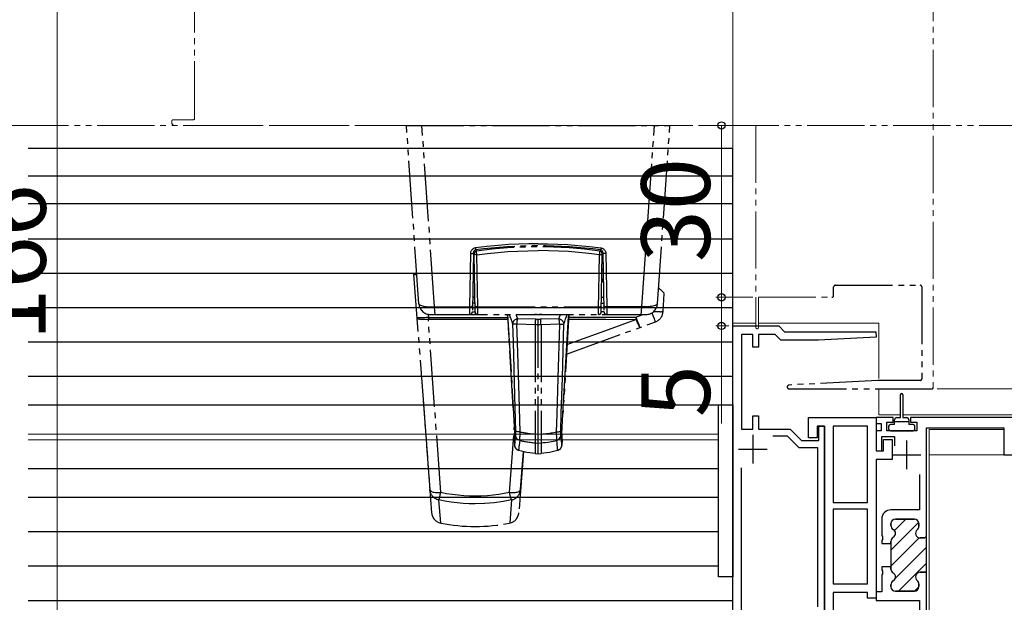
# Model space of a CAD drawing. Extents: x 0 to 1050, y 0 to 1570.
# Drawn here: x 425 to 597, y 307 to 408 of the extents above; entities that cross this region are included whole.
import ezdxf

# ---------------------------------------------------------------- set-up
doc = ezdxf.new("R2010")
doc.units = 0
doc.linetypes.add('YDIVIDE_1', pattern=[15, 10, -1, 1, -1, 1, -1])
for name, color, linetype, lineweight in [('YKK_11', 7, 'CONTINUOUS', 30), ('YKK_12', 2, 'CONTINUOUS', 13), ('YKK_13', 4, 'CONTINUOUS', 30), ('YKK_D', 6, 'CONTINUOUS', 13)]:
    doc.layers.add(name, color=color, linetype=linetype, lineweight=lineweight)
doc.styles.add('text-b', font='txt.shx', dxfattribs={"bigfont": 'extfont2.shx'})

msp = doc.modelspace()

# ---------------------------------------------------------------- linework, layer by layer
at = {"layer": 'YKK_11', "linetype": 'ByBlock', "lineweight": -2, "ltscale": 0.5}
for p, q in [((550, 283), (550, 355)), ((550, 355), (558, 355)), ((558, 355), (559, 354)), ((553.5, 353.5), (551.5, 353.5)), ((551.5, 353.5), (551.5, 337)), ((553.5, 351.3), (553.5, 353.5)), ((557.38, 353.5), (554.5, 353.5)), ((554.5, 353.5), (554.5, 351.3)), ((558.38, 352.5), (557.38, 353.5)), ((564.97, 352.5), (558.38, 352.5)), ((559, 354), (574.99, 354)), ((575.01, 353.02), (564.97, 352.5)), ((574.99, 354), (575.01, 353.02)), ((554.5, 351.3), (553.5, 351.3)), ((553.5, 337), (553.5, 339.3)), ((553.5, 339.3), (554.5, 339.3)), ((554.5, 339.3), (554.5, 337)), ((578, 339), (575, 339)), ((575, 339), (575, 338)), ((578, 338.2), (578, 339)), ((609.5, 339), (581, 339)), ((581, 339), (581, 338.2)), ((565, 335), (565, 337.5)), ((565, 337.5), (566, 337.5)), ((566, 337.5), (566, 292.5)), ((575, 338), (575.9, 338)), ((575.9, 338), (575.9, 336.7)), ((576.9, 336.7), (576.9, 338.2)), ((576.9, 338.2), (578, 338.2)), ((581, 338.2), (582.1, 338.2)), ((582.1, 338.2), (582.1, 336.7)), ((583.8, 318.3), (583.8, 337.2)), ((583.8, 337.2), (597.3, 337.2)), ((597.3, 337.2), (597.3, 332.5)), ((551.5, 337), (553.5, 337)), ((554.5, 337), (560, 337)), ((556.95, 335.8), (559.5, 335.8)), ((559.5, 335.8), (561.5, 333.8)), ((560, 337), (562, 335)), ((575.9, 336.7), (575, 336.7)), ((575, 336.7), (575, 333.2)), ((576, 333.2), (576, 335.7)), ((576, 335.7), (578.2, 335.7)), ((582.1, 336.7), (576.9, 336.7)), ((578.2, 335.7), (578.2, 334.05)), ((561.5, 333.8), (564.8, 333.8)), ((562, 335), (565, 335)), ((564.8, 333.8), (564.8, 306)), ((575, 333.2), (576, 333.2)), ((597.3, 332.5), (599.5, 332.5)), ((551.5, 284.8), (551.5, 330.22)), ((582.6, 329.1), (582.6, 322.9)), ((582.6, 322.9), (577.6, 322.9)), ((576, 321.3), (576, 318.45)), ((577.6, 320.18), (577.6, 320.5)), ((578.4, 321.3), (581.7, 321.3)), ((582.5, 320.5), (582.5, 320.04)), ((576, 318.45), (576.12, 318.27)), ((576.12, 318.27), (576.12, 317.72)), ((583.5, 318), (583.8, 318.3)), ((576.12, 317.72), (576, 317.54)), ((576, 317.54), (576, 317.05)), ((576, 317.05), (577.6, 317.05)), ((577.6, 317.05), (577.6, 317.41)), ((582.7, 318), (583.5, 318)), ((577.6, 312.95), (576, 312.95)), ((576, 312.95), (576, 312.45)), ((577.6, 312.58), (577.6, 312.95)), ((576, 312.45), (576.12, 312.27)), ((576.12, 311.72), (576, 311.54)), ((576, 311.54), (576, 308.6)), ((576.12, 312.27), (576.12, 311.72)), ((583.8, 312), (582.7, 312)), ((583.8, 293.5), (583.8, 312)), ((577.6, 309.5), (577.6, 309.81)), ((582.5, 309.95), (582.5, 309.5)), ((576, 308.6), (575, 308.6)), ((575, 308.6), (575, 307.1)), ((581.7, 308.7), (578.4, 308.7)), ((575, 307.1), (582.6, 307.1)), ((582.6, 307.1), (582.6, 285))]:
    msp.add_line(p, q, dxfattribs=at)
at = {"layer": 'YKK_11', "linetype": 'ByBlock', "lineweight": -2}
for p, q in [((563.2, 335.5), (563.2, 339)), ((563.2, 339), (575, 339)), ((575, 339), (575, 333.2)), ((566, 337.5), (564.7, 337.5)), ((564.7, 337.5), (564.7, 335.5)), ((566, 292.5), (566, 337.5)), ((573.5, 337.5), (567.5, 337.5)), ((567.5, 337.5), (567.5, 324.2)), ((573.5, 324.2), (573.5, 337.5)), ((564.7, 335.5), (563.2, 335.5)), ((576.3, 333.2), (576.3, 335.2)), ((576.3, 335.2), (577.8, 335.2)), ((577.8, 335.2), (577.8, 331.7)), ((575, 333.2), (576.3, 333.2)), ((577.8, 331.7), (575, 331.7)), ((575, 331.7), (575, 307.5)), ((567.5, 324.2), (573.5, 324.2)), ((567.5, 323), (567.5, 310)), ((573.5, 323), (567.5, 323)), ((573.5, 310), (573.5, 323)), ((567.5, 310), (573.5, 310)), ((573.5, 308.5), (567.5, 308.5)), ((567.5, 308.5), (567.5, 296.5)), ((573.5, 307.5), (573.5, 308.5)), ((575, 307.5), (573.5, 307.5))]:
    msp.add_line(p, q, dxfattribs=at)
at = {"layer": 'YKK_11', "ltscale": 0.5}
for p, q in [((553.5, 336), (553.5, 331)), ((580.3, 335), (580.3, 330)), ((551, 333.5), (556, 333.5)), ((577.8, 332.5), (582.8, 332.5))]:
    msp.add_line(p, q, dxfattribs=at)
at = {"layer": 'YKK_11', "linetype": 'Continuous', "lineweight": 13}
for p, q in [((577.6, 315.88), (582.46, 320.74)), ((578.21, 319.32), (580.19, 321.3)), ((577.6, 313.05), (582.56, 318.01)), ((578.38, 311), (583.8, 316.42)), ((578.9, 308.7), (583.8, 313.59)), ((581.73, 308.7), (582.5, 309.47))]:
    msp.add_line(p, q, dxfattribs=at)
at = {"layer": 'YKK_11', "linetype": 'ByBlock', "lineweight": 30, "ltscale": 0.5}
for p, q in [((577.6, 320.5), (577.6, 320.18)), ((581.7, 321.3), (578.4, 321.3)), ((582.5, 320.04), (582.5, 320.5)), ((583.8, 318.3), (583.5, 318)), ((583.8, 312), (583.8, 318.3)), ((577.6, 317.41), (577.6, 312.58)), ((583.5, 318), (582.7, 318)), ((582.7, 312), (583.8, 312)), ((577.6, 309.81), (577.6, 309.5)), ((582.5, 309.5), (582.5, 309.95)), ((578.4, 308.7), (581.7, 308.7))]:
    msp.add_line(p, q, dxfattribs=at)
at = {"layer": 'YKK_11', "linetype": 'ByBlock', "lineweight": -2, "ltscale": 0.5}
for centre, radius, start, end in [((577.6, 321.3), 1.6, 90, 180), ((578.4, 320.5), 0.8, 90, 180), ((578.4, 320.18), 0.8, 180, 240), ((581.7, 320.5), 0.8, 0, 90), ((581.7, 320.04), 0.8, 308.6822, 0), ((578.4, 317.41), 0.8, 120, 180), ((577.6, 318.8), 0.8, 300, 60), ((582.7, 318.8), 0.8, 128.6822, 270), ((578.4, 312.58), 0.8, 180, 240), ((577.6, 311.2), 0.8, 300, 60), ((582.7, 311.2), 0.8, 90, 231.3178), ((578.4, 309.81), 0.8, 120, 180), ((581.7, 309.95), 0.8, 360, 51.3178), ((578.4, 309.5), 0.8, 180, 270), ((581.7, 309.5), 0.8, 270, 360)]:
    msp.add_arc(centre, radius, start, end, dxfattribs=at)
at = {"layer": 'YKK_11', "linetype": 'ByBlock', "lineweight": 30, "ltscale": 0.5}
for centre, start, end in [((578.4, 320.5), 90, 180), ((578.4, 320.18), 180, 240), ((581.7, 320.5), 0, 90), ((581.7, 320.04), 308.6822, 0), ((578.4, 317.41), 120, 180), ((577.6, 318.8), 300, 60), ((582.7, 318.8), 128.6822, 270), ((578.4, 312.58), 180, 240), ((577.6, 311.2), 300, 60), ((582.7, 311.2), 90, 231.3178), ((578.4, 309.81), 120, 180), ((581.7, 309.95), 360, 51.3178), ((578.4, 309.5), 180, 270), ((581.7, 309.5), 270, 360)]:
    msp.add_arc(centre, 0.8, start, end, dxfattribs=at)
at = {"layer": 'YKK_12', "linetype": 'YDIVIDE_1'}
for p, q in [((585, 433.2), (585, 344.3)), ((456, 391.2), (456, 424.8)), ((452, 390.5), (452, 390.7)), ((452.3, 391), (455.8, 391)), ((554, 390), (285.5, 390)), ((723, 390), (452.5, 390)), ((554, 390), (554, 354.75)), ((554.5, 354.75), (554.5, 360)), ((554.5, 360), (567.3, 360))]:
    msp.add_line(p, q, dxfattribs=at)
at = {"layer": 'YKK_12'}
for p, q in [((550, 283), (550, 386)), ((554, 355.5), (550, 355.5)), ((575.5, 355.5), (554.5, 355.5)), ((575.5, 345.81), (575.5, 355.5)), ((575.5, 339.5), (575.5, 344)), ((579.3, 339.5), (575.5, 339.5)), ((693.51, 339.5), (579.7, 339.5)), ((547.5, 336.1), (426.95, 336.1)), ((597.3, 336.9), (584.3, 336.9)), ((584.3, 336.9), (584.3, 293.5)), ((547.5, 335.1), (426.95, 335.1)), ((597.6, 332.5), (584.3, 332.5))]:
    msp.add_line(p, q, dxfattribs=at)
at = {"layer": 'YKK_12', "linetype": 'YDIVIDE_1', "lineweight": -2}
for p, q in [((567.6, 360.3), (567.6, 361.8)), ((567.9, 362.1), (582.7, 362.1)), ((583, 361.8), (583, 345.8)), ((575.29, 345.5), (559.83, 344.68)), ((559.84, 344), (584.7, 344)), ((582.7, 345.5), (575.31, 345.5))]:
    msp.add_line(p, q, dxfattribs=at)
at = {"layer": 'YKK_12', "linetype": 'YDIVIDE_1'}
for centre, radius, start, end in [((452.3, 390.7), 0.3, 90, 180), ((452.5, 390.5), 0.5, 180, 270), ((455.8, 391.2), 0.2, 270, 0), ((554.25, 354.75), 0.25, 180, 0)]:
    msp.add_arc(centre, radius, start, end, dxfattribs=at)
at = {"layer": 'YKK_12', "linetype": 'YDIVIDE_1', "lineweight": -2}
for centre, radius, start, end in [((567.9, 361.8), 0.3, 90, 180), ((582.7, 361.8), 0.3, 360, 90), ((567.3, 360.3), 0.3, 270, 0), ((582.7, 345.8), 0.3, 270, 0), ((559.84, 344.34), 0.345, 93, 270), ((575.31, 345.2), 0.3, 90, 93), ((584.7, 344.3), 0.3, 270, 0)]:
    msp.add_arc(centre, radius, start, end, dxfattribs=at)
at = {"layer": 'YKK_13', "linetype": 'YDIVIDE_1'}
for p, q in [((493, 390), (539, 390)), ((495.18, 358.86), (493, 390)), ((497.91, 358.33), (495.7, 390)), ((534.09, 358.33), (536.3, 390)), ((536.82, 358.86), (539, 390)), ((504.23, 367.98), (504.19, 367.87)), ((504.28, 368.09), (504.23, 367.98)), ((504.35, 368.19), (504.28, 368.09)), ((504.42, 368.29), (504.35, 368.19)), ((504.51, 368.37), (504.42, 368.29)), ((504.6, 368.44), (504.51, 368.37)), ((504.7, 368.5), (504.6, 368.44)), ((504.8, 368.55), (504.7, 368.5)), ((504.91, 368.58), (504.8, 368.55)), ((505.03, 368.61), (504.91, 368.58)), ((507.05, 368.86), (505.03, 368.61)), ((505.03, 368.61), (505.04, 368.53)), ((505.04, 368.53), (505.05, 368.46)), ((505.05, 368.46), (505.07, 368.4)), ((505.07, 368.4), (505.08, 368.35)), ((505.08, 368.35), (505.09, 368.31)), ((505.09, 368.31), (505.1, 368.28)), ((505.1, 368.28), (505.11, 368.26)), ((505.11, 368.26), (505.12, 368.25)), ((505.24, 368.05), (505.25, 368.07)), ((505.24, 368.01), (505.24, 368.05)), ((505.24, 367.95), (505.24, 368.01)), ((508.99, 369.05), (507.05, 368.86)), ((508.95, 367.84), (510.71, 367.98)), ((510.81, 369.19), (508.99, 369.05)), ((510.43, 368.6), (510.43, 368.8)), ((510.71, 367.98), (512.45, 368.07)), ((512.57, 369.28), (510.81, 369.19)), ((511.43, 368.66), (511.43, 368.86)), ((512.45, 368.07), (514.22, 368.13)), ((514.31, 369.34), (512.57, 369.28)), ((513.43, 368.95), (513.43, 368.75)), ((514.22, 368.13), (516, 368.15)), ((516, 369.36), (514.31, 369.34)), ((516, 369.36), (517.69, 369.34)), ((517.78, 368.13), (516, 368.15)), ((517.69, 369.34), (519.43, 369.28)), ((519.55, 368.07), (517.78, 368.13)), ((518.57, 368.95), (518.57, 368.75)), ((519.43, 369.28), (521.19, 369.19)), ((521.29, 367.98), (519.55, 368.07)), ((520.57, 368.86), (520.57, 368.66)), ((521.19, 369.19), (523.01, 369.05)), ((523.05, 367.84), (521.29, 367.98)), ((521.57, 368.6), (521.57, 368.8)), ((523.01, 369.05), (524.95, 368.86)), ((524.95, 368.86), (526.97, 368.61)), ((526.76, 368.05), (526.75, 368.07)), ((526.76, 368.01), (526.76, 368.05)), ((526.76, 367.95), (526.76, 368.01)), ((526.89, 368.26), (526.88, 368.25)), ((526.9, 368.28), (526.89, 368.26)), ((526.91, 368.31), (526.9, 368.28)), ((526.92, 368.35), (526.91, 368.31)), ((526.93, 368.4), (526.92, 368.35)), ((526.95, 368.46), (526.93, 368.4)), ((526.96, 368.53), (526.95, 368.46)), ((526.97, 368.61), (526.96, 368.53)), ((526.97, 368.61), (527.09, 368.58)), ((527.09, 368.58), (527.2, 368.55)), ((527.2, 368.55), (527.3, 368.5)), ((527.3, 368.5), (527.4, 368.44)), ((527.4, 368.44), (527.49, 368.37)), ((527.49, 368.37), (527.58, 368.29)), ((527.58, 368.29), (527.65, 368.19)), ((527.65, 368.19), (527.72, 368.09)), ((527.72, 368.09), (527.77, 367.98)), ((527.77, 367.98), (527.81, 367.87)), ((504.16, 367.63), (504, 358.33)), ((504.17, 367.75), (504.16, 367.63)), ((504.16, 367.63), (504.26, 367.63)), ((504.19, 367.87), (504.17, 367.75)), ((504.26, 367.63), (504.36, 367.64)), ((504.36, 367.64), (504.45, 367.65)), ((504.45, 367.65), (504.53, 367.66)), ((504.69, 367.77), (504.51, 357.49)), ((504.53, 367.66), (504.6, 367.69)), ((504.6, 367.69), (504.65, 367.71)), ((504.65, 367.71), (504.68, 367.74)), ((504.83, 366.9), (504.67, 366.9)), ((504.68, 367.74), (504.69, 367.77)), ((504.99, 357.49), (504.82, 367.56)), ((504.83, 367.53), (504.82, 367.56)), ((504.88, 367.5), (504.83, 367.53)), ((504.95, 367.47), (504.88, 367.5)), ((505.05, 367.45), (504.95, 367.47)), ((505.17, 367.43), (505.05, 367.45)), ((505.29, 367.43), (505.17, 367.43)), ((505.24, 367.87), (505.24, 367.95)), ((505.25, 367.77), (505.24, 367.87)), ((505.26, 367.66), (505.25, 367.77)), ((505.28, 367.54), (505.26, 367.66)), ((505.29, 367.43), (505.28, 367.54)), ((505.29, 367.43), (507.14, 367.66)), ((505.45, 358.33), (505.29, 367.43)), ((507.14, 367.66), (508.95, 367.84)), ((524.86, 367.66), (523.05, 367.84)), ((526.71, 367.43), (524.86, 367.66)), ((526.54, 357.89), (526.71, 367.43)), ((526.71, 367.43), (526.72, 367.54)), ((526.71, 367.43), (526.83, 367.43)), ((526.72, 367.54), (526.74, 367.66)), ((526.74, 367.66), (526.75, 367.77)), ((526.75, 367.77), (526.76, 367.87)), ((526.76, 367.87), (526.76, 367.95)), ((526.83, 367.43), (526.95, 367.45)), ((526.95, 367.45), (527.05, 367.47)), ((527.01, 357.49), (527.18, 367.56)), ((527.05, 367.47), (527.12, 367.5)), ((527.12, 367.5), (527.17, 367.53)), ((527.17, 367.53), (527.18, 367.56)), ((527.17, 366.9), (527.33, 366.9)), ((527.31, 367.77), (527.49, 357.49)), ((527.32, 367.74), (527.31, 367.77)), ((527.35, 367.71), (527.32, 367.74)), ((527.4, 367.69), (527.35, 367.71)), ((527.47, 367.66), (527.4, 367.69)), ((527.55, 367.65), (527.47, 367.66)), ((527.64, 367.64), (527.55, 367.65)), ((527.74, 367.63), (527.64, 367.64)), ((527.84, 367.63), (527.74, 367.63)), ((527.81, 367.87), (527.83, 367.75)), ((527.83, 367.75), (527.84, 367.63)), ((527.84, 367.63), (528, 358.33)), ((504.63, 364.7), (504.87, 364.7)), ((504.64, 364.9), (504.86, 364.9)), ((527.13, 364.7), (527.37, 364.7)), ((527.36, 364.9), (527.14, 364.9)), ((494.25, 364), (497.09, 326.43)), ((494.25, 364), (494.82, 364)), ((504.9, 362.9), (504.6, 362.9)), ((504.89, 363.1), (504.61, 363.1)), ((527.4, 362.9), (527.1, 362.9)), ((527.39, 363.1), (527.11, 363.1)), ((504.6, 362.7), (504.9, 362.7)), ((527.4, 362.7), (527.1, 362.7)), ((504.95, 360.04), (504.65, 360.04)), ((504.79, 360), (504.95, 360)), ((527.05, 360.04), (527.35, 360.04)), ((527.05, 360), (527.21, 360)), ((537.81, 357.51), (537.98, 360.69)), ((495.18, 358.86), (495.2, 358.79)), ((495.2, 358.79), (495.25, 358.72)), ((495.25, 358.72), (495.34, 358.66)), ((495.34, 358.66), (495.46, 358.6)), ((495.46, 358.6), (495.6, 358.55)), ((495.6, 358.55), (495.78, 358.5)), ((495.78, 358.5), (495.98, 358.45)), ((495.98, 358.45), (496.21, 358.42)), ((496.21, 358.42), (496.46, 358.38)), ((496.46, 358.38), (496.72, 358.36)), ((496.72, 358.36), (497, 358.34)), ((497, 358.34), (497.3, 358.33)), ((497.3, 358.33), (497.6, 358.33)), ((497.6, 358.33), (497.91, 358.33)), ((497.91, 358.33), (504.1, 358.33)), ((497.92, 358.1), (497.91, 358.33)), ((497.93, 357.89), (497.92, 358.1)), ((497.94, 357.69), (497.93, 357.89)), ((497.96, 357.52), (497.94, 357.69)), ((504, 358.33), (504, 358.14)), ((504, 358.14), (504, 357.63)), ((504.1, 358.33), (504.2, 358.34)), ((504.2, 358.34), (504.29, 358.35)), ((504.29, 358.35), (504.37, 358.37)), ((504.37, 358.37), (504.44, 358.4)), ((504.44, 358.4), (504.48, 358.42)), ((504.48, 358.42), (504.52, 358.46)), ((504.52, 358.46), (504.53, 358.49)), ((504.97, 359), (504.53, 359)), ((504.99, 358.45), (504.97, 358.49)), ((505.04, 358.41), (504.99, 358.45)), ((505.11, 358.38), (505.04, 358.41)), ((505.21, 358.35), (505.11, 358.38)), ((505.33, 358.34), (505.21, 358.35)), ((505.45, 358.33), (505.33, 358.34)), ((505.46, 357.69), (505.45, 358.33)), ((505.45, 358.33), (526.55, 358.33)), ((505.47, 357.36), (505.46, 357.69)), ((526.53, 357.52), (526.54, 357.89)), ((526.55, 358.33), (526.67, 358.34)), ((526.67, 358.34), (526.79, 358.35)), ((526.79, 358.35), (526.89, 358.38)), ((526.89, 358.38), (526.96, 358.41)), ((526.96, 358.41), (527.01, 358.45)), ((527.01, 358.45), (527.03, 358.49)), ((527.03, 359), (527.47, 359)), ((527.48, 358.46), (527.47, 358.49)), ((527.52, 358.42), (527.48, 358.46)), ((527.56, 358.4), (527.52, 358.42)), ((527.63, 358.37), (527.56, 358.4)), ((527.71, 358.35), (527.63, 358.37)), ((527.8, 358.34), (527.71, 358.35)), ((527.9, 358.33), (527.8, 358.34)), ((534.09, 358.33), (527.9, 358.33)), ((528, 358.33), (528, 357.79)), ((528, 357.79), (528, 357.49)), ((534.04, 357.52), (534.06, 357.69)), ((534.06, 357.69), (534.07, 357.89)), ((534.07, 357.89), (534.08, 358.1)), ((534.08, 358.1), (534.09, 358.33)), ((534.4, 358.33), (534.09, 358.33)), ((534.7, 358.33), (534.4, 358.33)), ((535, 358.34), (534.7, 358.33)), ((535.28, 358.36), (535, 358.34)), ((535.54, 358.38), (535.28, 358.36)), ((535.79, 358.42), (535.54, 358.38)), ((536.02, 358.45), (535.79, 358.42)), ((536.22, 358.5), (536.02, 358.45)), ((536.4, 358.55), (536.22, 358.5)), ((536.54, 358.6), (536.4, 358.55)), ((536.66, 358.66), (536.54, 358.6)), ((536.75, 358.72), (536.66, 358.66)), ((536.8, 358.79), (536.75, 358.72)), ((536.82, 358.86), (536.8, 358.79)), ((494.84, 356.4), (494.82, 356.41)), ((494.82, 356.41), (494.84, 356.37)), ((494.87, 356.4), (494.84, 356.4)), ((494.84, 356.37), (494.88, 356.33)), ((494.94, 356.39), (494.87, 356.4)), ((494.88, 356.33), (494.95, 356.3)), ((495.02, 356.39), (494.94, 356.39)), ((494.95, 356.3), (495.04, 356.26)), ((495.13, 356.39), (495.02, 356.39)), ((495.04, 356.26), (495.15, 356.24)), ((495.26, 356.4), (495.13, 356.39)), ((495.15, 356.24), (495.29, 356.21)), ((495.41, 356.4), (495.26, 356.4)), ((495.29, 356.21), (495.45, 356.2)), ((495.58, 356.41), (495.41, 356.4)), ((495.45, 356.2), (495.62, 356.18)), ((495.76, 356.42), (495.58, 356.41)), ((495.62, 356.18), (495.81, 356.17)), ((495.95, 356.43), (495.76, 356.42)), ((495.81, 356.17), (496.01, 356.17)), ((496.16, 356.44), (495.95, 356.43)), ((496.01, 356.17), (496.22, 356.17)), ((496.37, 356.46), (496.16, 356.44)), ((496.22, 356.17), (496.43, 356.18)), ((496.82, 356.49), (496.37, 356.46)), ((496.43, 356.18), (496.63, 356.18)), ((496.63, 356.18), (496.82, 356.2)), ((496.78, 357.04), (496.82, 356.49)), ((496.82, 356.49), (496.82, 356.2)), ((496.82, 356.49), (503.64, 356.48)), ((498.99, 325.92), (496.82, 356.2)), ((496.82, 356.2), (503.64, 356.2)), ((497.17, 357), (534.83, 357)), ((497.97, 357.36), (497.96, 357.52)), ((497.99, 357.23), (497.97, 357.36)), ((498.01, 357.13), (497.99, 357.23)), ((498.03, 357.06), (498.01, 357.13)), ((498.05, 357.01), (498.03, 357.06)), ((498.07, 357), (498.05, 357.01)), ((503.64, 356.48), (510.69, 356.49)), ((503.64, 356.2), (510.7, 356.2)), ((504, 357.63), (504, 357.36)), ((504, 357.36), (504, 357.25)), ((504, 357.25), (504, 357.16)), ((504, 357.16), (504, 357.09)), ((504, 357.09), (504, 357.04)), ((504, 357.04), (504.01, 357.01)), ((504.01, 357.01), (504.01, 357)), ((504.51, 357.49), (504.51, 357.49)), ((504.51, 357.49), (504.52, 357.49)), ((504.52, 357.49), (504.54, 357.49)), ((504.54, 357.49), (504.99, 357.49)), ((505.08, 357.14), (505.07, 357.22)), ((505.07, 357.22), (505.07, 357.22)), ((505.09, 357.08), (505.08, 357.14)), ((505.1, 357.03), (505.09, 357.08)), ((505.11, 357.01), (505.1, 357.03)), ((505.12, 357), (505.11, 357.01)), ((505.48, 357.23), (505.47, 357.36)), ((505.48, 357.13), (505.48, 357.23)), ((505.48, 357.06), (505.48, 357.13)), ((505.49, 357.01), (505.48, 357.06)), ((505.49, 357), (505.49, 357.01)), ((510.66, 357), (510.9, 352.92)), ((510.66, 357), (511.46, 343.6)), ((511.63, 340.7), (510.66, 357)), ((510.94, 357), (511.06, 356.66)), ((511.06, 356.66), (511.21, 356.22)), ((511.21, 356.22), (511.37, 355.79)), ((511.79, 355.95), (511.69, 355.82)), ((511.92, 356.06), (511.79, 355.95)), ((512.07, 356.15), (511.92, 356.06)), ((512.23, 356.22), (512.07, 356.15)), ((512.12, 357), (512.15, 356.91)), ((512.15, 356.91), (512.4, 356.27)), ((512.4, 356.27), (512.23, 356.22)), ((512.32, 356.02), (512.29, 355.86)), ((512.36, 356.16), (512.32, 356.02)), ((512.4, 356.27), (512.36, 356.16)), ((515.66, 356.16), (512.4, 356.27)), ((515.84, 356.98), (515.36, 357)), ((515.54, 355.91), (515.56, 356.05)), ((515.56, 356.05), (515.57, 356.16)), ((515.83, 356.15), (515.66, 356.16)), ((516, 356.14), (515.83, 356.15)), ((516, 356.97), (515.84, 356.98)), ((516.16, 356.98), (516, 356.97)), ((516.17, 356.15), (516, 356.14)), ((516, 356.03), (516, 356.14)), ((516, 332.7), (516, 356.03)), ((516.64, 357), (516.16, 356.98)), ((516.34, 356.16), (516.17, 356.15)), ((519.6, 356.27), (516.34, 356.16)), ((516.44, 356.05), (516.43, 356.16)), ((516.46, 355.91), (516.44, 356.05)), ((519.6, 356.27), (519.76, 356.69)), ((519.64, 356.16), (519.6, 356.27)), ((519.6, 356.27), (519.77, 356.22)), ((519.68, 356.02), (519.64, 356.16)), ((519.71, 355.86), (519.68, 356.02)), ((519.76, 356.69), (519.88, 357)), ((519.77, 356.22), (519.93, 356.15)), ((519.93, 356.15), (520.08, 356.06)), ((520.08, 356.06), (520.21, 355.95)), ((520.21, 355.95), (520.31, 355.82)), ((521.34, 357), (520.42, 341.52)), ((520.63, 355.79), (520.79, 356.22)), ((520.72, 346.65), (521.34, 357)), ((520.79, 356.22), (520.94, 356.66)), ((520.93, 350.14), (521.34, 357)), ((520.94, 356.66), (521.06, 357)), ((521.3, 356.18), (527.82, 356.16)), ((521.32, 356.51), (527.82, 356.53)), ((526.51, 357.01), (526.52, 357.06)), ((526.51, 357), (526.51, 357.01)), ((526.52, 357.23), (526.53, 357.36)), ((526.52, 357.13), (526.52, 357.23)), ((526.52, 357.06), (526.52, 357.13)), ((526.53, 357.36), (526.53, 357.52)), ((526.88, 357), (526.89, 357.01)), ((526.89, 357.01), (526.9, 357.03)), ((526.9, 357.03), (526.91, 357.08)), ((526.91, 357.08), (526.92, 357.14)), ((526.92, 357.14), (526.93, 357.22)), ((526.93, 357.22), (526.93, 357.22)), ((527.32, 357.49), (527.01, 357.49)), ((527.48, 357.49), (527.32, 357.49)), ((527.49, 357.49), (527.48, 357.49)), ((527.49, 357.49), (527.49, 357.49)), ((527.61, 354.16), (533.08, 356.13)), ((527.82, 356.53), (533.08, 356.55)), ((527.82, 356.16), (533.08, 356.13)), ((528, 357.04), (527.99, 357.01)), ((527.99, 357.01), (527.99, 357)), ((528, 357.49), (528, 357.36)), ((528, 357.36), (528, 357.25)), ((528, 357.25), (528, 357.16)), ((528, 357.16), (528, 357.09)), ((528, 357.09), (528, 357.04)), ((533.08, 356.55), (534.27, 356.99)), ((533.08, 356.55), (533.37, 355.76)), ((533.08, 356.55), (533.08, 356.13)), ((533.08, 356.13), (533.16, 355.94)), ((533.16, 355.94), (533.23, 355.75)), ((533.93, 357), (533.95, 357.01)), ((533.95, 357.01), (533.97, 357.06)), ((533.97, 357.06), (533.99, 357.13)), ((533.99, 357.13), (534.01, 357.23)), ((534.01, 357.23), (534.03, 357.36)), ((534.03, 357.36), (534.04, 357.52)), ((536.1, 356.76), (535.9, 357.31)), ((536.29, 356.26), (536.1, 356.76)), ((536.19, 357.53), (536.47, 357.52)), ((536.38, 356.01), (536.29, 356.26)), ((536.42, 355.92), (536.38, 356.01)), ((536.47, 357.52), (536.68, 357.51)), ((536.68, 357.51), (536.87, 357.5)), ((536.87, 357.5), (537.06, 357.5)), ((537.06, 357.5), (537.22, 357.5)), ((537.22, 357.5), (537.37, 357.49)), ((537.37, 357.49), (537.5, 357.49)), ((537.5, 357.49), (537.61, 357.5)), ((537.61, 357.5), (537.7, 357.5)), ((537.7, 357.5), (537.76, 357.5)), ((537.76, 357.5), (537.8, 357.51)), ((537.8, 357.51), (537.81, 357.51)), ((511.37, 355.79), (511.53, 355.37)), ((511.55, 355.52), (511.53, 355.37)), ((511.53, 355.37), (511.61, 352.22)), ((511.58, 355.35), (511.53, 355.37)), ((511.61, 355.67), (511.55, 355.52)), ((511.66, 355.34), (511.58, 355.35)), ((511.69, 355.82), (511.61, 355.67)), ((511.77, 355.33), (511.66, 355.34)), ((511.91, 355.33), (511.77, 355.33)), ((512.07, 355.33), (511.91, 355.33)), ((512.24, 355.32), (512.07, 355.33)), ((512.25, 355.51), (512.24, 355.32)), ((515.55, 355.21), (512.24, 355.32)), ((512.24, 355.32), (512.34, 352.16)), ((512.27, 355.69), (512.25, 355.51)), ((512.29, 355.86), (512.27, 355.69)), ((515.5, 355.21), (515.51, 355.4)), ((515.5, 355.21), (515.5, 336.13)), ((515.51, 355.4), (515.52, 355.58)), ((515.52, 355.58), (515.53, 355.76)), ((515.53, 355.76), (515.54, 355.91)), ((515.67, 355.21), (515.55, 355.21)), ((515.84, 355.2), (515.67, 355.21)), ((516, 355.19), (515.84, 355.2)), ((516.15, 355.2), (516, 355.19)), ((516.3, 355.21), (516.15, 355.2)), ((516.45, 355.21), (516.3, 355.21)), ((519.76, 355.32), (516.45, 355.21)), ((516.47, 355.76), (516.46, 355.91)), ((516.48, 355.58), (516.47, 355.76)), ((516.49, 355.4), (516.48, 355.58)), ((516.5, 355.21), (516.49, 355.4)), ((516.5, 355.21), (516.5, 336.13)), ((519.48, 345.88), (519.76, 355.32)), ((519.73, 355.69), (519.71, 355.86)), ((519.75, 355.51), (519.73, 355.69)), ((519.76, 355.32), (519.75, 355.51)), ((519.76, 355.32), (519.93, 355.33)), ((519.93, 355.33), (520.09, 355.33)), ((520.09, 355.33), (520.23, 355.33)), ((520.22, 345.97), (520.47, 355.37)), ((520.23, 355.33), (520.34, 355.34)), ((520.31, 355.82), (520.39, 355.67)), ((520.34, 355.34), (520.42, 355.35)), ((520.39, 355.67), (520.45, 355.52)), ((520.42, 355.35), (520.47, 355.37)), ((520.45, 355.52), (520.47, 355.37)), ((520.47, 355.37), (520.63, 355.79)), ((520.93, 350.07), (536.5, 355.74)), ((533.23, 355.75), (533.31, 355.57)), ((533.31, 355.57), (533.38, 355.4)), ((533.37, 355.76), (533.55, 355.27)), ((533.38, 355.4), (533.45, 355.25)), ((533.45, 355.25), (533.52, 355.11)), ((533.52, 355.11), (533.57, 355)), ((533.55, 355.27), (533.65, 355.02)), ((533.57, 355), (533.63, 354.9)), ((533.63, 354.9), (533.67, 354.83)), ((533.65, 355.02), (533.69, 354.92)), ((533.67, 354.83), (533.71, 354.78)), ((533.69, 354.92), (533.72, 354.84)), ((533.71, 354.78), (533.74, 354.75)), ((533.72, 354.84), (533.74, 354.79)), ((533.74, 354.79), (533.76, 354.76)), ((533.74, 354.75), (533.76, 354.74)), ((533.76, 354.76), (533.76, 354.74)), ((536.45, 355.84), (536.42, 355.92)), ((536.48, 355.78), (536.45, 355.84)), ((536.49, 355.75), (536.48, 355.78)), ((536.5, 355.74), (536.49, 355.75)), ((521.03, 351.79), (527.61, 354.16)), ((511.61, 352.22), (511.87, 342.86)), ((512.34, 352.16), (512.62, 342.75)), ((519.29, 339.63), (519.48, 345.88)), ((520.04, 339.75), (520.22, 345.97)), ((520.37, 340.7), (520.72, 346.65)), ((511.46, 343.6), (511.63, 340.7)), ((511.87, 342.86), (512.05, 336.53)), ((512.62, 342.75), (512.81, 336.51)), ((495.91, 342.01), (497.39, 322.41)), ((511.63, 340.7), (511.82, 337.38)), ((511.63, 340.7), (511.63, 340.7)), ((511.63, 340.7), (511.63, 340.7)), ((511.63, 340.7), (511.63, 340.7)), ((520.18, 337.33), (520.37, 340.7)), ((520.37, 340.7), (520.42, 341.52)), ((520.37, 340.7), (520.37, 340.7)), ((520.37, 340.7), (520.37, 340.7)), ((520.37, 340.7), (520.37, 340.7)), ((519.19, 336.51), (519.29, 339.63)), ((519.95, 336.53), (520.04, 339.75)), ((520.35, 340.25), (520.31, 339.66)), ((511.01, 325.92), (511.83, 337.26)), ((511.82, 337.46), (511.81, 337.46)), ((511.82, 337.38), (511.83, 337.2)), ((511.83, 337.27), (511.83, 337.2)), ((511.83, 337.2), (511.84, 337.03)), ((511.83, 337.12), (511.83, 337.1)), ((511.83, 337.1), (511.84, 337.03)), ((511.84, 337.03), (511.84, 336.87)), ((520.16, 336.97), (520.17, 337.11)), ((520.16, 337.03), (520.17, 337.1)), ((520.17, 337.27), (520.18, 337.33)), ((520.17, 337.25), (520.18, 337.33)), ((520.17, 337.25), (520.17, 337.27)), ((520.17, 337.11), (520.17, 337.25)), ((520.17, 337.1), (520.17, 337.11)), ((520.18, 337.41), (520.18, 337.46)), ((520.18, 337.46), (520.19, 337.46)), ((511.8, 335.52), (511.79, 335.38)), ((511.8, 335.43), (511.79, 335.31)), ((511.79, 335.38), (511.79, 335.29)), ((511.79, 335.31), (511.79, 335.25)), ((511.81, 335.73), (511.8, 335.52)), ((511.81, 335.6), (511.8, 335.43)), ((511.83, 335.99), (511.81, 335.73)), ((511.82, 335.85), (511.81, 335.72)), ((511.81, 335.72), (511.81, 335.6)), ((511.84, 336.01), (511.82, 335.85)), ((511.85, 336.27), (511.83, 335.99)), ((511.84, 336.95), (511.84, 336.93)), ((511.84, 336.93), (511.84, 336.87)), ((511.84, 336.87), (511.85, 336.8)), ((511.85, 336.2), (511.84, 336.01)), ((511.85, 336.8), (511.85, 336.78)), ((511.85, 336.8), (511.85, 336.67)), ((511.85, 336.67), (511.85, 336.64)), ((511.85, 336.67), (511.85, 336.55)), ((511.85, 336.55), (511.85, 336.52)), ((511.85, 336.55), (511.85, 336.46)), ((511.85, 336.46), (511.86, 336.41)), ((511.85, 336.46), (511.85, 336.41)), ((511.85, 336.38), (511.85, 336.35)), ((511.85, 336.35), (511.85, 336.32)), ((511.85, 336.32), (511.85, 336.3)), ((511.85, 336.3), (511.85, 336.29)), ((511.85, 336.29), (511.85, 336.28)), ((511.85, 336.28), (511.85, 336.27)), ((511.85, 336.2), (511.85, 336.27)), ((511.85, 336.27), (511.85, 336.27)), ((511.85, 336.25), (511.85, 336.2)), ((511.85, 336.41), (511.85, 336.38)), ((511.85, 336.38), (511.86, 336.32)), ((511.86, 336.32), (511.85, 336.25)), ((511.98, 335.47), (511.94, 335.1)), ((512.04, 335.91), (511.98, 335.47)), ((512.05, 336.01), (512.04, 335.95)), ((512.04, 335.95), (512.04, 335.91)), ((512.07, 335.71), (512.04, 335.91)), ((512.08, 336.62), (512.05, 336.66)), ((512.05, 336.53), (512.05, 336.4)), ((512.05, 336.4), (512.05, 336.29)), ((512.05, 336.29), (512.05, 336.18)), ((512.05, 336.18), (512.05, 336.09)), ((512.05, 336.09), (512.05, 336.01)), ((512.15, 335.52), (512.07, 335.71)), ((512.16, 336.59), (512.08, 336.62)), ((512.26, 335.35), (512.15, 335.52)), ((512.28, 336.56), (512.16, 336.59)), ((512.4, 335.21), (512.26, 335.35)), ((512.43, 336.53), (512.28, 336.56)), ((512.61, 336.52), (512.43, 336.53)), ((512.81, 336.51), (512.61, 336.52)), ((512.77, 335.78), (512.76, 335.57)), ((512.76, 335.57), (512.76, 335.39)), ((512.76, 335.39), (512.76, 335.24)), ((512.78, 336.01), (512.77, 335.78)), ((512.79, 336.25), (512.78, 336.01)), ((512.81, 336.51), (512.79, 336.25)), ((512.81, 336.51), (512.97, 336.48)), ((512.97, 336.48), (513.14, 336.44)), ((513.14, 336.44), (513.31, 336.41)), ((513.31, 336.41), (513.48, 336.38)), ((513.48, 336.38), (513.66, 336.35)), ((513.66, 336.35), (513.84, 336.32)), ((513.84, 336.32), (514.03, 336.29)), ((514.03, 336.29), (514.22, 336.26)), ((514.22, 336.26), (514.42, 336.23)), ((514.42, 336.23), (514.62, 336.21)), ((514.62, 336.21), (514.82, 336.19)), ((514.82, 336.19), (515.04, 336.17)), ((515.04, 336.17), (515.27, 336.15)), ((515.27, 336.15), (516, 336.09)), ((515.48, 335.78), (515.47, 335.46)), ((515.47, 335.46), (515.47, 335.17)), ((515.5, 336.13), (515.48, 335.78)), ((516, 336.09), (516.82, 336.15)), ((516.5, 336.13), (516.52, 335.78)), ((516.52, 335.78), (516.53, 335.46)), ((516.53, 335.46), (516.53, 335.17)), ((516.82, 336.15), (517.13, 336.18)), ((517.13, 336.18), (517.43, 336.21)), ((517.43, 336.21), (517.72, 336.25)), ((517.72, 336.25), (517.99, 336.29)), ((517.99, 336.29), (518.25, 336.33)), ((518.25, 336.33), (518.5, 336.37)), ((518.5, 336.37), (518.74, 336.42)), ((518.74, 336.42), (518.97, 336.46)), ((518.97, 336.46), (519.19, 336.51)), ((519.19, 336.51), (519.39, 336.52)), ((519.21, 336.25), (519.19, 336.51)), ((519.22, 336.01), (519.21, 336.25)), ((519.23, 335.78), (519.22, 336.01)), ((519.24, 335.57), (519.23, 335.78)), ((519.24, 335.39), (519.24, 335.57)), ((519.24, 335.24), (519.24, 335.39)), ((519.39, 336.52), (519.57, 336.53)), ((519.57, 336.53), (519.72, 336.56)), ((519.6, 335.21), (519.74, 335.35)), ((519.72, 336.56), (519.84, 336.59)), ((519.74, 335.35), (519.85, 335.52)), ((519.84, 336.59), (519.92, 336.62)), ((519.85, 335.52), (519.93, 335.71)), ((519.92, 336.62), (519.95, 336.66)), ((519.93, 335.71), (519.96, 335.91)), ((519.95, 336.4), (519.95, 336.53)), ((519.95, 336.29), (519.95, 336.4)), ((519.95, 336.18), (519.95, 336.29)), ((519.95, 336.09), (519.95, 336.18)), ((519.95, 336.01), (519.95, 336.09)), ((519.96, 335.95), (519.95, 336.01)), ((519.96, 335.91), (519.96, 335.95)), ((520.02, 335.46), (519.96, 335.91)), ((520.06, 335.09), (520.02, 335.46)), ((520.14, 336.41), (520.15, 336.44)), ((520.14, 336.4), (520.15, 336.44)), ((520.14, 336.4), (520.14, 336.41)), ((520.14, 336.37), (520.14, 336.4)), ((520.14, 336.32), (520.14, 336.37)), ((520.15, 336.35), (520.14, 336.37)), ((520.14, 336.25), (520.14, 336.32)), ((520.15, 336.2), (520.14, 336.25)), ((520.15, 336.72), (520.16, 336.84)), ((520.15, 336.78), (520.16, 336.84)), ((520.15, 336.61), (520.15, 336.72)), ((520.15, 336.64), (520.15, 336.72)), ((520.15, 336.52), (520.15, 336.61)), ((520.15, 336.48), (520.15, 336.52)), ((520.15, 336.44), (520.15, 336.52)), ((520.15, 336.32), (520.15, 336.35)), ((520.15, 336.3), (520.15, 336.32)), ((520.15, 336.29), (520.15, 336.3)), ((520.15, 336.27), (520.15, 336.29)), ((520.15, 336.27), (520.15, 336.27)), ((520.17, 335.99), (520.15, 336.27)), ((520.15, 336.2), (520.15, 336.27)), ((520.16, 336), (520.15, 336.2)), ((520.16, 336.84), (520.16, 336.97)), ((520.16, 336.93), (520.16, 336.97)), ((520.16, 336.9), (520.16, 336.93)), ((520.18, 335.83), (520.16, 336)), ((520.19, 335.73), (520.17, 335.99)), ((520.19, 335.68), (520.18, 335.83)), ((520.2, 335.52), (520.19, 335.73)), ((520.2, 335.56), (520.19, 335.68)), ((520.2, 335.46), (520.2, 335.56)), ((520.21, 335.38), (520.2, 335.52)), ((520.21, 335.32), (520.2, 335.46)), ((520.21, 335.29), (520.21, 335.38)), ((520.21, 335.27), (520.21, 335.32)), ((511.79, 335.29), (511.79, 335.27)), ((511.79, 335.25), (511.79, 335.22)), ((511.79, 335.22), (511.79, 335.21)), ((511.79, 335.21), (511.79, 335.2)), ((511.79, 335.2), (511.79, 335.2)), ((511.79, 335.2), (511.87, 334.16)), ((511.79, 335.2), (511.87, 334.16)), ((511.79, 335.2), (511.79, 335.2)), ((511.87, 334.16), (511.87, 334.16)), ((511.87, 334.16), (511.88, 334.12)), ((511.87, 334.16), (511.88, 334.14)), ((511.89, 334.38), (511.88, 334.25)), ((511.88, 334.25), (511.88, 334.18)), ((511.88, 334.18), (511.87, 334.16)), ((511.88, 334.14), (511.88, 334.09)), ((511.88, 334.12), (511.89, 334.07)), ((511.88, 334.09), (511.89, 334.03)), ((511.9, 334.56), (511.89, 334.38)), ((511.89, 334.07), (511.9, 334.02)), ((511.89, 334.03), (511.91, 333.97)), ((511.92, 334.8), (511.9, 334.56)), ((511.9, 334.02), (511.91, 333.96)), ((511.91, 333.97), (511.93, 333.9)), ((511.94, 335.1), (511.92, 334.8)), ((511.93, 333.91), (511.95, 333.85)), ((511.93, 333.9), (511.96, 333.84)), ((511.95, 333.85), (511.98, 333.79)), ((511.96, 333.84), (511.99, 333.77)), ((511.98, 333.79), (512.02, 333.73)), ((511.99, 333.77), (512.03, 333.71)), ((512.02, 333.73), (512.05, 333.67)), ((512.03, 333.71), (512.07, 333.65)), ((512.05, 333.67), (512.1, 333.62)), ((512.07, 333.65), (512.12, 333.59)), ((512.1, 333.62), (512.14, 333.56)), ((512.12, 333.59), (512.17, 333.53)), ((512.58, 335.1), (512.4, 335.21)), ((512.77, 335.02), (512.58, 335.1)), ((512.62, 333.68), (512.6, 333.5)), ((512.64, 333.92), (512.62, 333.68)), ((512.67, 334.22), (512.64, 333.92)), ((512.71, 334.59), (512.67, 334.22)), ((512.77, 335.02), (512.71, 334.59)), ((512.76, 335.24), (512.76, 335.11)), ((512.76, 335.11), (512.77, 335.02)), ((512.77, 335.02), (512.93, 334.99)), ((512.93, 334.99), (513.1, 334.95)), ((513.1, 334.95), (513.27, 334.91)), ((513.27, 334.91), (513.45, 334.88)), ((513.45, 334.88), (513.63, 334.84)), ((513.63, 334.84), (513.81, 334.81)), ((513.81, 334.81), (514, 334.78)), ((514, 334.78), (514.2, 334.75)), ((514.2, 334.75), (514.4, 334.72)), ((514.4, 334.72), (514.6, 334.69)), ((514.6, 334.69), (514.81, 334.67)), ((514.81, 334.67), (515.03, 334.64)), ((515.03, 334.64), (515.26, 334.62)), ((515.26, 334.62), (515.5, 334.6)), ((515.47, 335.17), (515.47, 334.92)), ((515.47, 334.92), (515.48, 334.73)), ((515.48, 334.73), (515.5, 334.6)), ((515.5, 334.6), (515.5, 332.74)), ((515.5, 334.6), (516, 334.57)), ((516, 334.57), (516.5, 334.6)), ((516.52, 334.73), (516.5, 334.6)), ((516.5, 334.6), (516.91, 334.64)), ((516.5, 334.6), (516.5, 332.74)), ((516.53, 334.92), (516.52, 334.73)), ((516.53, 335.17), (516.53, 334.92)), ((516.91, 334.64), (517.29, 334.68)), ((517.29, 334.68), (517.66, 334.73)), ((517.66, 334.73), (518.01, 334.78)), ((518.01, 334.78), (518.35, 334.84)), ((518.35, 334.84), (518.66, 334.9)), ((518.66, 334.9), (518.95, 334.96)), ((518.95, 334.96), (519.23, 335.02)), ((519.23, 335.02), (519.24, 335.11)), ((519.23, 335.02), (519.42, 335.1)), ((519.29, 334.57), (519.23, 335.02)), ((519.24, 335.11), (519.24, 335.24)), ((519.34, 334.21), (519.29, 334.57)), ((519.37, 333.91), (519.34, 334.21)), ((519.38, 333.68), (519.37, 333.91)), ((519.4, 333.5), (519.38, 333.68)), ((519.42, 335.1), (519.6, 335.21)), ((519.81, 333.52), (519.88, 333.58)), ((519.88, 333.58), (519.93, 333.65)), ((519.93, 333.65), (519.98, 333.72)), ((519.98, 333.72), (520.02, 333.79)), ((520.02, 333.79), (520.05, 333.86)), ((520.05, 333.86), (520.08, 333.93)), ((520.08, 334.79), (520.06, 335.09)), ((520.1, 334.56), (520.08, 334.79)), ((520.08, 333.93), (520.1, 334)), ((520.11, 334.38), (520.1, 334.56)), ((520.1, 334), (520.11, 334.06)), ((520.12, 334.26), (520.11, 334.38)), ((520.11, 334.06), (520.12, 334.12)), ((520.12, 334.18), (520.12, 334.26)), ((520.13, 334.16), (520.12, 334.18)), ((520.12, 334.12), (520.13, 334.16)), ((520.21, 335.2), (520.13, 334.16)), ((520.13, 334.16), (520.21, 335.2)), ((520.21, 335.24), (520.21, 335.27)), ((520.21, 335.21), (520.21, 335.24)), ((520.21, 335.2), (520.21, 335.21)), ((520.21, 335.2), (520.21, 335.2)), ((512.14, 333.56), (512.19, 333.51)), ((512.17, 333.53), (512.23, 333.48)), ((512.19, 333.51), (512.25, 333.47)), ((512.23, 333.48), (512.3, 333.43)), ((512.25, 333.47), (512.31, 333.42)), ((512.3, 333.43), (512.37, 333.38)), ((512.37, 333.38), (512.44, 333.34)), ((512.37, 333.38), (512.43, 333.35)), ((512.43, 333.35), (512.5, 333.32)), ((512.44, 333.34), (512.52, 333.31)), ((512.5, 333.32), (512.57, 333.29)), ((512.52, 333.31), (512.59, 333.29)), ((512.57, 333.29), (512.59, 333.29)), ((512.6, 333.5), (512.59, 333.31)), ((512.59, 333.31), (512.59, 333.29)), ((513.07, 333.16), (512.59, 333.29)), ((513.42, 333.07), (512.61, 322.41)), ((512.91, 326.43), (513.42, 333.07)), ((513.55, 333.04), (513.07, 333.16)), ((514.03, 332.94), (513.55, 333.04)), ((514.52, 332.86), (514.03, 332.94)), ((515.01, 332.79), (514.52, 332.86)), ((515.5, 332.74), (515.01, 332.79)), ((515.5, 332.74), (516, 332.7)), ((516, 332.7), (516.5, 332.74)), ((516.99, 332.79), (516.5, 332.74)), ((517.48, 332.86), (516.99, 332.79)), ((517.97, 332.94), (517.48, 332.86)), ((518.45, 333.04), (517.97, 332.94)), ((518.93, 333.16), (518.45, 333.04)), ((519.41, 333.29), (518.93, 333.16)), ((519.41, 333.31), (519.4, 333.5)), ((519.41, 333.29), (519.5, 333.32)), ((519.41, 333.29), (519.41, 333.31)), ((519.5, 333.32), (519.59, 333.36)), ((519.59, 333.36), (519.67, 333.41)), ((519.67, 333.41), (519.74, 333.46)), ((519.74, 333.46), (519.81, 333.52)), ((497.09, 326.43), (497.11, 326.35)), ((497.1, 326.31), (497.09, 326.43)), ((497.12, 326.2), (497.1, 326.31)), ((497.11, 326.35), (497.16, 326.27)), ((497.14, 326.08), (497.12, 326.2)), ((497.18, 325.97), (497.14, 326.08)), ((497.16, 326.27), (497.24, 326.2)), ((497.21, 325.86), (497.18, 325.97)), ((497.26, 325.75), (497.21, 325.86)), ((497.24, 326.2), (497.35, 326.13)), ((497.31, 325.65), (497.26, 325.75)), ((497.37, 325.55), (497.31, 325.65)), ((497.35, 326.13), (497.49, 326.07)), ((497.43, 325.45), (497.37, 325.55)), ((497.5, 325.36), (497.43, 325.45)), ((497.49, 326.07), (497.65, 326.02)), ((497.57, 325.27), (497.5, 325.36)), ((497.65, 325.18), (497.57, 325.27)), ((497.65, 326.02), (497.84, 325.98)), ((497.74, 325.1), (497.65, 325.18)), ((497.82, 325.02), (497.74, 325.1)), ((497.92, 324.95), (497.82, 325.02)), ((497.84, 325.98), (498.04, 325.95)), ((498.04, 325.95), (498.26, 325.92)), ((498.26, 325.92), (498.5, 325.91)), ((498.5, 325.91), (498.74, 325.91)), ((498.74, 325.91), (498.99, 325.92)), ((498.75, 324.94), (498.79, 325.08)), ((498.79, 325.08), (498.83, 325.23)), ((498.83, 325.23), (498.87, 325.41)), ((498.87, 325.41), (498.91, 325.6)), ((498.91, 325.6), (498.99, 325.92)), ((500, 325.72), (498.99, 325.92)), ((501, 325.56), (500, 325.72)), ((502.01, 325.44), (501, 325.56)), ((503.01, 325.35), (502.01, 325.44)), ((504.01, 325.3), (503.01, 325.35)), ((505, 325.28), (504.01, 325.3)), ((506.07, 325.3), (505, 325.28)), ((507.12, 325.36), (506.07, 325.3)), ((508.13, 325.45), (507.12, 325.36)), ((509.12, 325.58), (508.13, 325.45)), ((510.08, 325.73), (509.12, 325.58)), ((511.01, 325.92), (510.08, 325.73)), ((511.06, 325.7), (511.01, 325.92)), ((511.01, 325.92), (511.26, 325.91)), ((511.13, 325.41), (511.06, 325.7)), ((511.17, 325.23), (511.13, 325.41)), ((511.21, 325.08), (511.17, 325.23)), ((511.25, 324.94), (511.21, 325.08)), ((511.26, 325.91), (511.5, 325.91)), ((511.5, 325.91), (511.74, 325.92)), ((511.74, 325.92), (511.96, 325.95)), ((511.96, 325.95), (512.16, 325.98)), ((512.08, 324.95), (512.18, 325.02)), ((512.16, 325.98), (512.35, 326.02)), ((512.18, 325.02), (512.26, 325.1)), ((512.26, 325.1), (512.35, 325.18)), ((512.35, 326.02), (512.51, 326.07)), ((512.35, 325.18), (512.43, 325.27)), ((512.43, 325.27), (512.5, 325.36)), ((512.5, 325.36), (512.57, 325.45)), ((512.51, 326.07), (512.65, 326.13)), ((512.57, 325.45), (512.63, 325.55)), ((512.63, 325.55), (512.69, 325.65)), ((512.65, 326.13), (512.76, 326.2)), ((512.69, 325.65), (512.74, 325.75)), ((512.74, 325.75), (512.79, 325.86)), ((512.76, 326.2), (512.84, 326.27)), ((512.79, 325.86), (512.82, 325.97)), ((512.82, 325.97), (512.86, 326.08)), ((512.84, 326.27), (512.89, 326.35)), ((512.86, 326.08), (512.88, 326.2)), ((512.88, 326.2), (512.9, 326.31)), ((512.89, 326.35), (512.91, 326.43)), ((512.9, 326.31), (512.91, 326.43)), ((498.01, 324.89), (497.92, 324.95)), ((498.11, 324.83), (498.01, 324.89)), ((498.22, 324.78), (498.11, 324.83)), ((498.32, 324.73), (498.22, 324.78)), ((498.43, 324.69), (498.32, 324.73)), ((498.54, 324.65), (498.43, 324.69)), ((498.66, 324.63), (498.54, 324.65)), ((498.66, 324.63), (498.67, 324.65)), ((498.98, 320.61), (498.66, 324.63)), ((498.66, 324.63), (498.66, 324.63)), ((499.72, 324.41), (498.66, 324.63)), ((498.67, 324.65), (498.68, 324.67)), ((498.68, 324.67), (498.69, 324.7)), ((498.69, 324.7), (498.7, 324.74)), ((498.7, 324.74), (498.71, 324.78)), ((498.71, 324.78), (498.72, 324.82)), ((498.72, 324.82), (498.74, 324.88)), ((498.74, 324.88), (498.75, 324.94)), ((500.79, 324.24), (499.72, 324.41)), ((501.85, 324.11), (500.79, 324.24)), ((502.9, 324.02), (501.85, 324.11)), ((503.95, 323.96), (502.9, 324.02)), ((505, 323.94), (503.95, 323.96)), ((506.68, 323.99), (505, 323.94)), ((508.3, 324.13), (506.68, 323.99)), ((509.86, 324.34), (508.3, 324.13)), ((511.34, 324.63), (509.86, 324.34)), ((511.34, 324.63), (511.02, 320.63)), ((511.26, 324.88), (511.25, 324.94)), ((511.28, 324.82), (511.26, 324.88)), ((511.29, 324.78), (511.28, 324.82)), ((511.3, 324.74), (511.29, 324.78)), ((511.31, 324.7), (511.3, 324.74)), ((511.32, 324.67), (511.31, 324.7)), ((511.33, 324.65), (511.32, 324.67)), ((511.34, 324.63), (511.33, 324.65)), ((511.34, 324.63), (511.46, 324.65)), ((511.34, 324.63), (511.34, 324.63)), ((511.46, 324.65), (511.57, 324.69)), ((511.57, 324.69), (511.68, 324.73)), ((511.68, 324.73), (511.78, 324.78)), ((511.78, 324.78), (511.89, 324.83)), ((511.89, 324.83), (511.99, 324.89)), ((511.99, 324.89), (512.08, 324.95)), ((511.02, 320.63), (511.02, 320.61))]:
    msp.add_line(p, q, dxfattribs=at)
at = {"layer": 'YKK_13'}
for p, q in [((550, 386), (426.95, 386)), ((550, 336.1), (550, 386)), ((550, 381.15), (426.95, 381.15)), ((550, 376.32), (426.95, 376.32)), ((550, 370.15), (426.95, 370.15)), ((550, 364.15), (426.95, 364.15)), ((550, 358.15), (426.95, 358.15)), ((550, 352.15), (426.95, 352.15)), ((550, 346.15), (426.95, 346.15)), ((579.3, 339), (579.3, 343)), ((579.7, 343), (579.7, 339)), ((547.5, 341.15), (426.95, 341.15)), ((547.5, 341.24), (550, 341.24)), ((547.5, 311.24), (547.5, 341.24)), ((550, 341.24), (550, 311.24)), ((578.65, 339), (579.3, 339)), ((579.7, 339), (580.35, 339)), ((577.2, 337.5), (577.2, 337)), ((578.25, 337.8), (577.5, 337.8)), ((578.25, 338.3), (578.25, 338.6)), ((578.25, 338.3), (580.75, 338.3)), ((578.25, 337.8), (578.25, 338.3)), ((580.75, 338.6), (580.75, 338.3)), ((580.75, 338.3), (580.75, 337.8)), ((581.5, 337.8), (580.75, 337.8)), ((581.8, 337), (581.8, 337.5)), ((577.5, 336.7), (581.5, 336.7)), ((547.5, 330.05), (426.95, 330.05)), ((547.5, 325.05), (426.95, 325.05)), ((547.5, 319.05), (426.95, 319.05)), ((547.5, 313.05), (426.95, 313.05)), ((550, 311.24), (547.5, 311.24)), ((550, 307.05), (426.95, 307.05))]:
    msp.add_line(p, q, dxfattribs=at)
at = {"layer": 'YKK_13', "linetype": 'YDIVIDE_1'}
for centre, radius, start, end in [((505.19, 367.76), 0.5, 97.8189, 178.998), ((505.32, 367.57), 0.5, 97.7433, 181), ((516, 289), 80, 82.1835, 97.8165), ((516, 289), 79.8, 82.2567, 97.7433), ((526.68, 367.57), 0.5, 359, 82.2567), ((526.81, 367.76), 0.5, 1.002, 82.1811), ((530.55, 354), 10, 42.0445, 49.7143), ((504.79, 360.3), 0.3, 216.6614, 270), ((527.21, 360.3), 0.3, 270, 323.3386), ((497.17, 359), 2, 184, 270), ((534.83, 359), 2, 270, 356), ((504.01, 357.5), 0.5, 270, 359), ((505.49, 357.5), 0.5, 181, 270), ((526.51, 357.5), 0.5, 269.9999, 358.9957), ((527.99, 357.5), 0.5, 181, 270), ((535.81, 357.62), 2, 290, 357), ((535.81, 357.62), 2, 290, 357), ((512.87, 334.25), 1, 184.8663, 253.6811), ((519.13, 334.25), 1, 286.3181, 355.1333), ((499.38, 322.56), 2, 184.3175, 258.4289), ((510.62, 322.56), 2, 281.5711, 355.6825), ((505, 350), 30, 258.4289, 281.5711)]:
    msp.add_arc(centre, radius, start, end, dxfattribs=at)
at = {"layer": 'YKK_13'}
for centre, radius, start, end in [((579.5, 343), 0.2, 0, 180), ((578.65, 338.6), 0.4, 90, 180), ((580.35, 338.6), 0.4, 0, 90), ((577.5, 337.5), 0.3, 90, 180), ((581.5, 337.5), 0.3, 0, 90), ((577.5, 337), 0.3, 180, 270), ((581.5, 337), 0.3, 270, 0)]:
    msp.add_arc(centre, radius, start, end, dxfattribs=at)
at = {"layer": 'YKK_D'}
for p, q in [((550, 355.7), (550, 522.99)), ((550, 355.7), (550, 522.99)), ((432, 449), (432, 283)), ((548, 390), (548, 360)), ((553.5, 360), (547, 360)), ((553.5, 360), (547, 360)), ((548, 360), (548, 355)), ((549.3, 355), (547, 355)), ((548, 337.96), (548, 355)), ((585.7, 344), (630.5, 344)), ((585.7, 344), (630.5, 344))]:
    msp.add_line(p, q, dxfattribs=at)
at = {"layer": 'YKK_D', "linetype": 'ByBlock', "lineweight": -2}
for centre, radius in [((548, 390), 0.638), ((548, 360), 0.637), ((548, 360), 0.638), ((548, 355), 0.637)]:
    msp.add_circle(centre, radius, dxfattribs=at)

# ---------------------------------------------------------------- texts
at = {"layer": 'YKK_D', "style": 'text-b'}
for s, p in [('30', (546, 366.13)), ('166', (430, 352.46)), ('5', (546, 339.07))]:
    msp.add_text(s, height=12, rotation=90, dxfattribs=at).set_placement(p)

doc.saveas('drawing.dxf')
